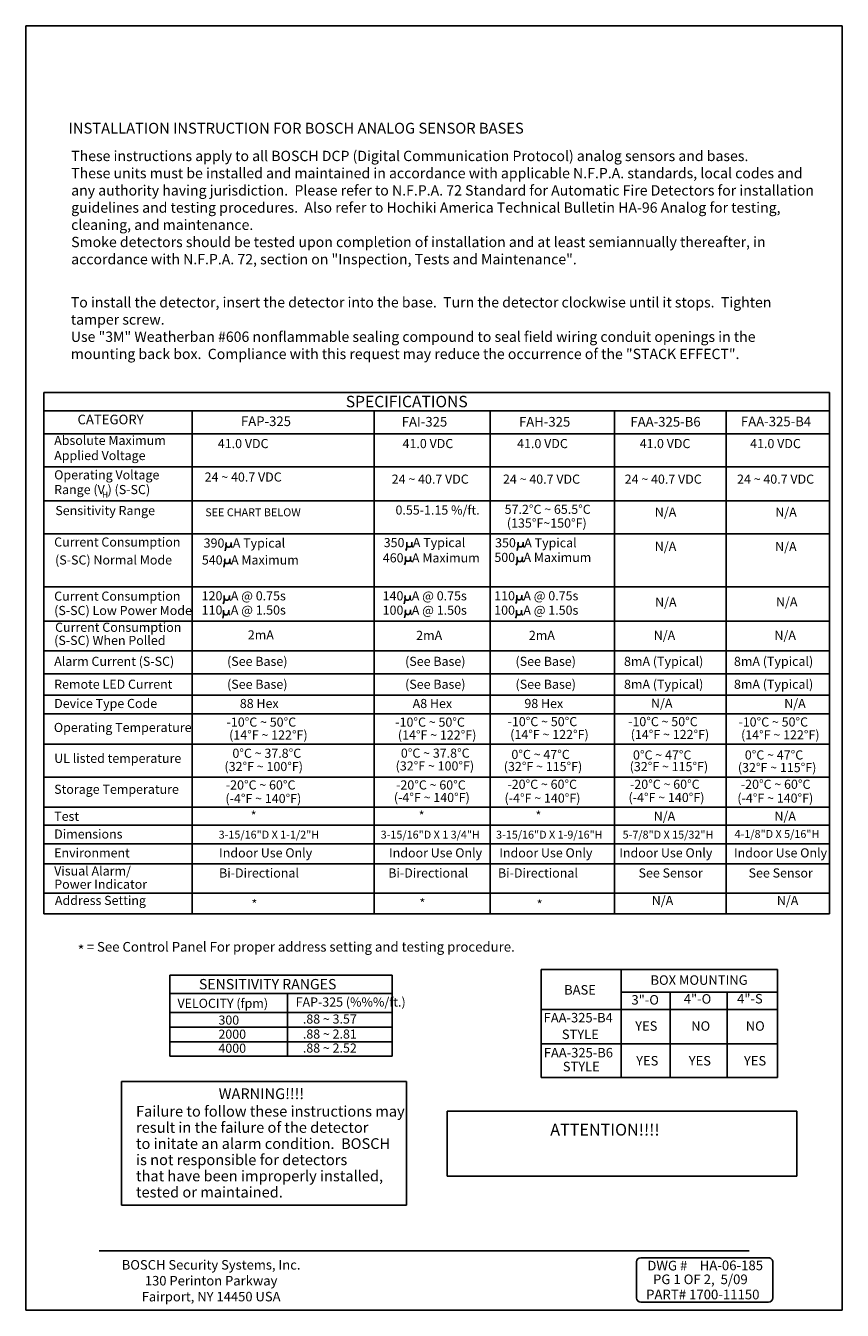
# Model space of a CAD drawing. Extents: x -77 to 45, y -39 to 52.
# Drawn here: x -77 to -19, y -39 to 52 of the extents above; entities that cross this region are included whole.
import ezdxf

# ---------------------------------------------------------------- set-up
doc = ezdxf.new("R2010")
doc.units = 0
doc.header["$MEASUREMENT"] = 0
doc.layers.get('0').update_dxf_attribs({"linetype": 'CONTINUOUS'})
doc.layers.add('0010010007', color=7, linetype='CONTINUOUS')
doc.styles.add('GARAMOND', font='GARA.TTF', dxfattribs={"height": 0.15})
doc.styles.add('GARAMOND BOLD', font='GARABD.TTF', dxfattribs={"height": 0.15})
doc.styles.get("Standard").update_dxf_attribs({"font": 'complex.shx', "height": 0.15})

# ---------------------------------------------------------------- blocks, each defined once
blk = doc.blocks.new('UNITSQUARE')
for p, q in [((1, 1), (0, 1)), ((0, 1), (0, 0)), ((1, 0), (1, 1)), ((0, 0), (1, 0))]:
    blk.add_line(p, q)
blk = doc.blocks.new('DAVID-58-MUE')
at = {"layer": '0010010007'}
for p, q in [((0.015, 0.107), (0.015, 0.133)), ((0.097, 0.106), (0.097, 0.133))]:
    blk.add_line(p, q, dxfattribs=at)
for centre, radius, start, end in [((-0.22, 0.085), 0.235, 338.9378, 5.5812), ((0.055, 0.099), 0.0416, 168.9055, 9.6341), ((0.133, 0.091), 0.04, 157.5365, 254.251)]:
    blk.add_arc(centre, radius, start, end, dxfattribs=at)

msp = doc.modelspace()

# ---------------------------------------------------------------- linework, layer by layer
at = {"linetype": 'Continuous'}
for p, q in [((-77.236, 52.349), (-18.978, 52.349)), ((-75.935, 26.16), (-75.935, -11.044)), ((-19.892, 26.16), (-19.892, -11.044)), ((-65.355, -11.044), (-65.355, 24.862)), ((-52.373, 24.862), (-52.373, -11.044)), ((-44.102, 24.862), (-44.102, -11.044)), ((-35.235, 24.862), (-35.235, -11.044)), ((-27.271, 24.862), (-27.271, -11.044)), ((-75.935, 20.852), (-19.892, 20.852)), ((-75.935, 3.233), (-19.892, 3.233)), ((-75.935, 1.067), (-19.892, 1.067)), ((-19.892, -11.044), (-75.935, -11.044)), ((-66.945, -15.421), (-66.945, -21.202)), ((-66.945, -15.421), (-51.102, -15.421)), ((-40.453, -15.024), (-40.453, -22.745)), ((-23.604, -15.031), (-40.453, -15.031)), ((-66.945, -16.727), (-51.102, -16.727)), ((-51.102, -18.099), (-66.945, -18.099)), ((-23.604, -17.87), (-40.453, -17.87)), ((-51.102, -19.137), (-66.945, -19.137)), ((-51.102, -20.199), (-66.945, -20.199)), ((-51.102, -21.202), (-66.945, -21.202)), ((-33.66, -35.898), (-33.66, -38.477))]:
    msp.add_line(p, q, dxfattribs=at)
for p, q in [((-77.236, 52.349), (-77.236, -39.354)), ((-18.978, -39.354), (-18.978, 52.349)), ((-19.892, 26.16), (-75.935, 26.16)), ((-77.236, -39.354), (-18.978, -39.354))]:
    msp.add_line(p, q)
msp.add_arc((-33.359, -38.477), 0.301, 180, 270, dxfattribs=at)
at = {"layer": '0010010007'}
for p, q in [((-75.935, 24.862), (-19.892, 24.862)), ((-19.892, 23.22), (-75.935, 23.22)), ((-19.892, 18.439), (-75.935, 18.439)), ((-19.892, 16.065), (-75.935, 16.065)), ((-19.892, 12.302), (-75.935, 12.302)), ((-19.892, 9.84), (-75.935, 9.84)), ((-19.892, 7.722), (-75.935, 7.722)), ((-19.892, 6.087), (-75.935, 6.087)), ((-19.892, 4.551), (-75.935, 4.551)), ((-19.892, -1.292), (-75.935, -1.292)), ((-19.892, -3.441), (-75.935, -3.441)), ((-19.892, -4.717), (-75.935, -4.717)), ((-19.892, -6.061), (-75.935, -6.061)), ((-19.892, -7.489), (-75.935, -7.489)), ((-19.892, -9.578), (-75.935, -9.578)), ((-51.102, -15.421), (-51.102, -21.202)), ((-34.743, -15.024), (-34.743, -22.748)), ((-23.604, -15.031), (-23.604, -22.745)), ((-58.565, -16.727), (-58.565, -21.202)), ((-34.734, -16.644), (-23.602, -16.644)), ((-31.255, -22.748), (-31.255, -16.651)), ((-27.184, -22.68), (-27.184, -16.644)), ((-40.453, -20.339), (-23.604, -20.339)), ((-40.453, -22.745), (-23.604, -22.745)), ((-25.617, -35.112), (-71.989, -35.112)), ((-33.359, -35.597), (-24.245, -35.597)), ((-23.937, -35.924), (-23.937, -38.503)), ((-24.245, -38.779), (-33.359, -38.779))]:
    msp.add_line(p, q, dxfattribs=at)
for centre, radius, start, end in [((-33.359, -35.898), 0.301, 90, 180), ((-24.251, -35.913), 0.316, 357.49571, 88.88308), ((-24.251, -38.465), 0.314, 270.95969, 359.4133)]:
    msp.add_arc(centre, radius, start, end, dxfattribs=at)

# ---------------------------------------------------------------- block references
at = {"xscale": 4.419408163422193, "yscale": 4.419408163422225, "zscale": 6.518774180303818}
for p in [(-63.012, 14.868), (-50.109, 14.884), (-42.177, 14.884), (-63.105, 13.693), (-50.203, 13.86), (-42.233, 13.834), (-63.134, 11.087), (-50.241, 11.087), (-42.266, 11.11), (-63.179, 10.042), (-50.218, 10.065), (-42.287, 10.042)]:
    msp.add_blockref('DAVID-58-MUE', p, dxfattribs=at)
at = {"layer": '0010010007', "xscale": 20.34400438203426, "yscale": -8.841138101520396, "zscale": 4.497976583342943, "rotation": 180}
msp.add_blockref('UNITSQUARE', (-50.068, -31.853), dxfattribs=at)
at = {"layer": '0010010007', "color": 7, "xscale": 24.95973748704887, "yscale": -4.643215557983971, "zscale": 4.227853798505428}
msp.add_blockref('UNITSQUARE', (-47.171, -25.14), dxfattribs=at)

# ---------------------------------------------------------------- texts
at = {"linetype": 'Continuous', "char_height": 0.7371, "attachment_point": 1, "style": 'GARAMOND'}
for s, insert, width in [('These instructions apply to all BOSCH DCP (Digital Communication Protocol) analog sensors and bases.\\PThese units must be installed and maintained in accordance with applicable N.F.P.A. standards, local codes and any authority having jurisdiction.  Please refer to N.F.P.A. 72 Standard for Automatic Fire Detectors for installation guidelines and testing procedures.  Also refer to Hochiki America Technical Bulletin HA-96 Analog for testing, cleaning, and maintenance.  \\PSmoke detectors should be tested upon completion of installation and at least semiannually thereafter, in accordance with N.F.P.A. 72, section on "Inspection, Tests and Maintenance".', (-73.991, 43.42), 53.13885), ('To install the detector, insert the detector into the base.  Turn the detector clockwise until it stops.  Tighten tamper screw.\\PUse "3M" Weatherban #606 nonflammable sealing compound to seal field wiring conduit openings in the mounting back box.  Compliance with this request may reduce the occurrence of the "STACK EFFECT".', (-74.016, 32.972), 53.39337)]:
    msp.add_mtext(s, dxfattribs=dict(at, insert=insert, width=width))
at = {"insert": (-64.008, -35.768), "char_height": 0.6802, "width": 16.85679, "attachment_point": 2, "style": 'GARAMOND'}
msp.add_mtext('{\\fGaramond|b1|i0|c0|p18;BOSCH Security Systems, Inc.\\P}130 Perinton Parkway\\PFairport, NY 14450 USA', dxfattribs=at)
at = {"layer": '0010010007'}
for s, height, style, p in [('INSTALLATION INSTRUCTION FOR BOSCH ANALOG SENSOR BASES', 0.77021, 'GARAMOND BOLD', (-74.176, 44.647)), ('SPECIFICATIONS', 0.81802, 'GARAMOND BOLD', (-54.4, 25.109)), ('CATEGORY', 0.6876, 'GARAMOND BOLD', (-73.541, 23.892)), ('FAP-325', 0.6876, 'GARAMOND BOLD', (-61.879, 23.768)), ('FAI-325', 0.6876, 'GARAMOND BOLD', (-50.412, 23.731)), ('FAH-325', 0.6876, 'GARAMOND BOLD', (-42.044, 23.731)), ('FAA-325-B6', 0.6876, 'GARAMOND BOLD', (-34.093, 23.731)), ('FAA-325-B4', 0.6876, 'GARAMOND BOLD', (-26.209, 23.75)), ('Absolute Maximum', 0.65188, 'GARAMOND', (-75.204, 22.419)), ('Applied Voltage', 0.65188, 'GARAMOND', (-75.204, 21.34)), ('41.0 VDC  ', 0.6519, 'GARAMOND', (-63.53, 22.193)), ('41.0 VDC', 0.6519, 'GARAMOND', (-50.349, 22.193)), ('41.0 VDC', 0.6519, 'GARAMOND', (-42.177, 22.193)), ('41.0 VDC', 0.6519, 'GARAMOND', (-33.431, 22.193)), ('41.0 VDC', 0.6519, 'GARAMOND', (-25.552, 22.193)), ('Operating Voltage', 0.65188, 'GARAMOND', (-75.204, 19.96)), ('24 ~ 40.7 VDC ', 0.65188, 'GARAMOND', (-64.469, 19.805)), ('24 ~ 40.7 VDC', 0.65188, 'GARAMOND', (-51.125, 19.653)), ('24 ~ 40.7 VDC', 0.65188, 'GARAMOND', (-43.185, 19.653)), ('24 ~ 40.7 VDC', 0.65188, 'GARAMOND', (-34.503, 19.653)), ('24 ~ 40.7 VDC', 0.65188, 'GARAMOND', (-26.486, 19.653)), ('Range (V ) (S-SC)', 0.65188, 'GARAMOND', (-75.207, 18.911)), ('H', 0.435, 'GARAMOND', (-71.793, 18.662)), ('Sensitivity Range', 0.65188, 'GARAMOND', (-75.123, 17.412)), ('SEE CHART BELOW', 0.56496, 'GARAMOND', (-64.426, 17.329)), ('0.55-1.15 %/ft.', 0.65188, 'GARAMOND', (-50.854, 17.448)), ('57.2%%dC ~ 65.5%%dC', 0.65188, 'GARAMOND', (-43.067, 17.501)), ('N/A', 0.6519, 'GARAMOND', (-32.353, 17.302)), ('N/A', 0.6519, 'GARAMOND', (-23.756, 17.302)), ('(135%%dF~150%%dF)', 0.65188, 'GARAMOND', (-42.908, 16.519)), ('Current Consumption', 0.65188, 'GARAMOND', (-75.204, 15.164)), ('390   A Typical', 0.65188, 'GARAMOND', (-64.542, 15.092)), ('350   A Typical', 0.65188, 'GARAMOND', (-51.695, 15.124)), ('350   A Typical', 0.65188, 'GARAMOND', (-43.747, 15.11)), ('460   A Maximum', 0.65188, 'GARAMOND', (-51.759, 14.035)), ('500   A Maximum', 0.65188, 'GARAMOND', (-43.799, 14.068)), ('N/A', 0.6519, 'GARAMOND', (-32.353, 14.854)), ('N/A', 0.6519, 'GARAMOND', (-23.768, 14.838)), ('(S-SC) Normal Mode', 0.65188, 'GARAMOND', (-75.14, 13.886)), ('540   A Maximum ', 0.65188, 'GARAMOND', (-64.669, 13.885)), ('Current Consumption', 0.65188, 'GARAMOND', (-75.204, 11.301)), ('120   A @ 0.75s ', 0.65188, 'GARAMOND', (-64.681, 11.323)), ('140   A @ 0.75s ', 0.65188, 'GARAMOND', (-51.77, 11.323)), ('110   A @ 0.75s ', 0.65188, 'GARAMOND', (-43.811, 11.327)), ('N/A', 0.6519, 'GARAMOND', (-32.334, 10.876)), ('N/A', 0.6519, 'GARAMOND', (-23.709, 10.902)), ('(S-SC) Low Power Mode', 0.65188, 'GARAMOND', (-75.204, 10.277)), ('110   A @ 1.50s', 0.65188, 'GARAMOND', (-64.681, 10.309)), ('100   A @ 1.50s', 0.65188, 'GARAMOND', (-51.77, 10.299)), ('100   A @ 1.50s', 0.65188, 'GARAMOND', (-43.811, 10.299)), ('Current Consumption', 0.65188, 'GARAMOND', (-75.14, 9.079)), ('2mA', 0.6519, 'GARAMOND', (-61.39, 8.535)), ('N/A', 0.6519, 'GARAMOND', (-32.429, 8.502)), ('N/A', 0.6519, 'GARAMOND', (-23.817, 8.502)), ('(S-SC) When Polled', 0.65188, 'GARAMOND', (-75.204, 8.141)), ('2mA', 0.6519, 'GARAMOND', (-49.379, 8.502)), ('2mA', 0.6519, 'GARAMOND', (-41.339, 8.502)), ('Alarm Current (S-SC)', 0.65188, 'GARAMOND', (-75.204, 6.648)), ('(See Base)', 0.6519, 'GARAMOND', (-62.87, 6.648)), ('(See Base)', 0.6519, 'GARAMOND', (-50.169, 6.648)), ('(See Base)', 0.6519, 'GARAMOND', (-42.291, 6.648)), ('8mA (Typical)', 0.65188, 'GARAMOND', (-34.549, 6.648)), ('8mA (Typical)', 0.65188, 'GARAMOND', (-26.707, 6.648)), ('Remote LED Current', 0.65188, 'GARAMOND', (-75.204, 5.013)), ('(See Base)', 0.6519, 'GARAMOND', (-62.87, 5.013)), ('(See Base)', 0.6519, 'GARAMOND', (-50.169, 5.013)), ('(See Base)', 0.6519, 'GARAMOND', (-42.291, 5.013)), ('8mA (Typical)', 0.65188, 'GARAMOND', (-34.549, 5.013)), ('8mA (Typical)', 0.65188, 'GARAMOND', (-26.707, 5.013)), ('Device Type Code', 0.65188, 'GARAMOND', (-75.204, 3.639)), ('88 Hex', 0.6519, 'GARAMOND', (-61.959, 3.639)), ('A8 Hex', 0.6519, 'GARAMOND', (-49.63, 3.639)), ('98 Hex', 0.6519, 'GARAMOND', (-41.659, 3.639)), ('N/A', 0.6519, 'GARAMOND', (-32.626, 3.655)), ('N/A', 0.6519, 'GARAMOND', (-23.12, 3.642)), ('-10%%dC ~ 50%%dC', 0.65188, 'GARAMOND', (-62.909, 2.309)), ('-10%%dC ~ 50%%dC', 0.65188, 'GARAMOND', (-50.871, 2.307)), ('-10%%dC ~ 50%%dC', 0.65188, 'GARAMOND', (-42.858, 2.344)), ('-10%%dC ~ 50%%dC', 0.65188, 'GARAMOND', (-34.26, 2.344)), ('-10%%dC ~ 50%%dC', 0.65188, 'GARAMOND', (-26.388, 2.318)), ('Operating Temperature', 0.65188, 'GARAMOND', (-75.226, 1.929)), ('(14%%dF ~ 122%%dF)', 0.65188, 'GARAMOND', (-62.722, 1.391)), ('(14%%dF ~ 122%%dF)', 0.65188, 'GARAMOND', (-50.684, 1.389)), ('(14%%dF ~ 122%%dF)', 0.65188, 'GARAMOND', (-42.671, 1.426)), ('(14%%dF ~ 122%%dF)', 0.65188, 'GARAMOND', (-34.074, 1.426)), ('(14%%dF ~ 122%%dF)', 0.65188, 'GARAMOND', (-26.201, 1.4)), ('UL listed temperature', 0.65188, 'GARAMOND', (-75.204, -0.275)), ('  0%%dC ~ 37.8%%dC', 0.65188, 'GARAMOND', (-62.887, 0.085)), ('  0%%dC ~ 37.8%%dC', 0.65188, 'GARAMOND', (-50.87, 0.094)), ('  0%%dC ~ 47%%dC', 0.65188, 'GARAMOND', (-42.984, 0)), ('  0%%dC ~ 47%%dC', 0.65188, 'GARAMOND', (-34.308, -0.036)), ('  0%%dC ~ 47%%dC', 0.65188, 'GARAMOND', (-26.331, -0.036)), ('(32%%dF ~ 100%%dF)', 0.65188, 'GARAMOND', (-63.056, -0.861)), ('(32%%dF ~ 100%%dF)', 0.65188, 'GARAMOND', (-50.846, -0.819)), ('(32%%dF ~ 115%%dF)', 0.65188, 'GARAMOND', (-43.13, -0.861)), ('(32%%dF ~ 115%%dF)', 0.65188, 'GARAMOND', (-34.147, -0.864)), ('(32%%dF ~ 115%%dF)', 0.65188, 'GARAMOND', (-26.428, -0.934)), ('Storage Temperature', 0.65188, 'GARAMOND', (-75.204, -2.486)), ('-20%%dC ~ 60%%dC', 0.65188, 'GARAMOND', (-62.959, -2.176)), ('-20%%dC ~ 60%%dC', 0.65188, 'GARAMOND', (-50.811, -2.176)), ('-20%%dC ~ 60%%dC', 0.65188, 'GARAMOND', (-42.87, -2.129)), ('-20%%dC ~ 60%%dC', 0.65188, 'GARAMOND', (-34.123, -2.129)), ('-20%%dC ~ 60%%dC', 0.65188, 'GARAMOND', (-26.217, -2.129)), ('(-4%%dF ~ 140%%dF)', 0.65188, 'GARAMOND', (-62.989, -3.145)), ('(-4%%dF ~ 140%%dF)', 0.65188, 'GARAMOND', (-50.969, -3.07)), ('(-4%%dF ~ 140%%dF)', 0.65188, 'GARAMOND', (-43.076, -3.117)), ('(-4%%dF ~ 140%%dF)', 0.65188, 'GARAMOND', (-34.229, -3.07)), ('(-4%%dF ~ 140%%dF)', 0.65188, 'GARAMOND', (-26.466, -3.117)), ('Test', 0.6519, 'GARAMOND', (-75.204, -4.413)), ('*', 0.652, 'GARAMOND', (-61.183, -4.38)), ('*', 0.652, 'GARAMOND', (-49.199, -4.38)), ('*', 0.652, 'GARAMOND', (-40.867, -4.38)), ('N/A', 0.6519, 'GARAMOND', (-32.429, -4.404)), ('N/A', 0.6519, 'GARAMOND', (-23.817, -4.404)), ('Dimensions', 0.6519, 'GARAMOND', (-75.204, -5.681)), ('3-15/16"D X 1-1/2"H', 0.56496, 'GARAMOND', (-63.47, -5.681)), ('3-15/16"D X 1 3/4"H', 0.56496, 'GARAMOND', (-51.91, -5.681)), ('3-15/16"D X 1-9/16"H', 0.56496, 'GARAMOND', (-43.678, -5.681)), ('5-7/8"D X 15/32"H', 0.56496, 'GARAMOND', (-34.651, -5.681)), ('4-1/8"D X 5/16"H', 0.56496, 'GARAMOND', (-26.662, -5.634)), ('Environment', 0.65188, 'GARAMOND', (-75.204, -7.024)), ('Indoor Use Only', 0.65188, 'GARAMOND', (-63.439, -7.024)), ('Indoor Use Only', 0.65188, 'GARAMOND', (-51.317, -7.024)), ('Indoor Use Only', 0.65188, 'GARAMOND', (-43.449, -7.024)), ('Indoor Use Only', 0.65188, 'GARAMOND', (-34.891, -7.024)), ('Indoor Use Only', 0.65188, 'GARAMOND', (-26.707, -7.024)), ('Visual Alarm/', 0.65188, 'GARAMOND', (-75.204, -8.318)), ('Bi-Directional ', 0.65188, 'GARAMOND', (-63.439, -8.46)), ('Bi-Directional', 0.65188, 'GARAMOND', (-51.367, -8.46)), ('Bi-Directional', 0.65188, 'GARAMOND', (-43.54, -8.46)), ('See Sensor', 0.6519, 'GARAMOND', (-33.514, -8.46)), ('See Sensor', 0.6519, 'GARAMOND', (-25.661, -8.46)), ('Power Indicator', 0.65188, 'GARAMOND', (-75.199, -9.263)), ('Address Setting', 0.65188, 'GARAMOND', (-75.152, -10.42)), ('*', 0.652, 'GARAMOND', (-61.132, -10.689)), ('*', 0.652, 'GARAMOND', (-49.147, -10.627)), ('*', 0.652, 'GARAMOND', (-40.781, -10.719)), ('N/A', 0.6519, 'GARAMOND', (-32.569, -10.42)), ('N/A', 0.6519, 'GARAMOND', (-23.646, -10.42)), (' = See Control Panel For proper address setting and testing procedure.', 0.69039, 'GARAMOND', (-73.094, -13.752)), ('BOX MOUNTING', 0.67716, 'GARAMOND', (-32.66, -16.119)), ('SENSITIVITY RANGES', 0.73726, 'GARAMOND', (-64.879, -16.44)), ('BASE', 0.6772, 'GARAMOND', (-38.822, -16.818)), ('VELOCITY (fpm)', 0.65052, 'GARAMOND', (-66.408, -17.763)), ('FAP-325 (%%%/ft.)', 0.65052, 'GARAMOND', (-57.973, -17.672)), ('3"-O', 0.6772, 'GARAMOND', (-34.017, -17.53)), ('4"-O', 0.6772, 'GARAMOND', (-30.285, -17.463)), ('4"-S', 0.6772, 'GARAMOND', (-26.477, -17.449)), ('300', 0.6505, 'GARAMOND', (-63.484, -18.964)), ('.88 ~ 3.57', 0.6505, 'GARAMOND', (-57.462, -18.887)), ('FAA-325-B4', 0.6772, 'GARAMOND', (-40.283, -18.803)), ('YES', 0.6772, 'GARAMOND', (-33.753, -19.398)), ('NO', 0.6772, 'GARAMOND', (-29.757, -19.398)), ('NO', 0.6772, 'GARAMOND', (-25.864, -19.398)), ('2000', 0.6505, 'GARAMOND', (-63.484, -19.969)), ('.88 ~ 2.81', 0.6505, 'GARAMOND', (-57.462, -19.958)), ('STYLE', 0.6772, 'GARAMOND', (-38.987, -19.992)), ('4000', 0.6505, 'GARAMOND', (-63.484, -20.97)), ('.88 ~ 2.52', 0.6505, 'GARAMOND', (-57.462, -20.957)), ('FAA-325-B6', 0.6772, 'GARAMOND', (-40.271, -21.302)), ('STYLE', 0.6772, 'GARAMOND', (-38.92, -22.291)), ('YES', 0.6772, 'GARAMOND', (-33.686, -21.878)), ('YES', 0.6772, 'GARAMOND', (-29.934, -21.878)), ('YES', 0.6772, 'GARAMOND', (-25.994, -21.878)), ('WARNING!!!!', 0.76466, 'GARAMOND', (-63.47, -24.275)), ('Failure to follow these instructions may', 0.76466, 'GARAMOND', (-69.366, -25.529)), ('result in the failure of the detector ', 0.76466, 'GARAMOND', (-69.366, -26.684)), ('to initate an alarm condition.  BOSCH ', 0.76466, 'GARAMOND', (-69.366, -27.838)), ('is not responsible for detectors', 0.76466, 'GARAMOND', (-69.366, -28.993)), ('that have been improperly installed, ', 0.76466, 'GARAMOND', (-69.366, -30.147)), ('tested or maintained.', 0.76466, 'GARAMOND', (-69.366, -31.301)), ('DWG #', 0.6898, 'GARAMOND', (-32.89, -36.509)), ('HA-06-185', 0.6898, 'GARAMOND', (-29.152, -36.492)), ('PG 1 OF 2,  5/09', 0.68975, 'GARAMOND', (-32.482, -37.488)), ('PART# 1700-11150', 0.68975, 'GARAMOND', (-32.975, -38.572))]:
    msp.add_text(s, height=height, dxfattribs=dict(at, style=style)).set_placement(p)
at = {"layer": '0010010007', "width": 1.014286}
msp.add_text('*', height=0.759, dxfattribs=at).set_placement((-73.534, -14.042))
at = {"layer": '0010010007', "color": 7, "style": 'GARAMOND'}
msp.add_text('ATTENTION!!!!', height=0.84557, dxfattribs=at).set_placement((-39.815, -26.883))

doc.saveas('drawing.dxf')
